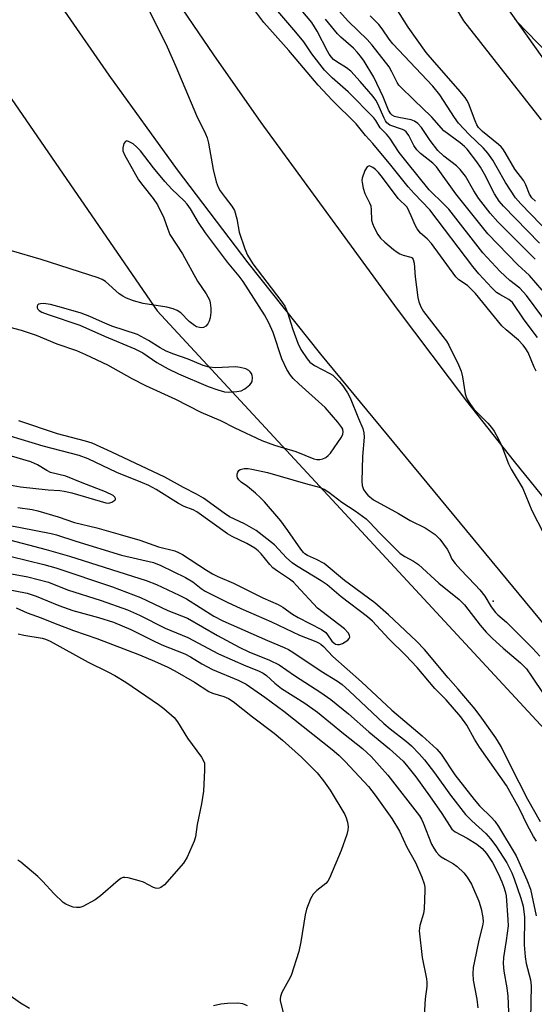
# Model space of a CAD drawing. Units: inches. Extents: x 1267762 to 1273762, y 493453 to 497454.
# Drawn here: x 1272226 to 1272358, y 493764 to 494016 of the extents above; entities that cross this region are included whole.
import ezdxf

# ---------------------------------------------------------------- set-up
doc = ezdxf.new("R2010")
doc.units = ezdxf.units.IN
doc.header["$MEASUREMENT"] = 0
for name, color, linetype in [('ELEV-Spot Elevation', 7, 'Continuous'), ('NTRL-Trees', 3, 'Continuous'), ('TRANS-Road', 130, 'Continuous'), ('Undefined', 1, 'Continuous')]:
    doc.layers.add(name, color=color, linetype=linetype)

msp = doc.modelspace()

# ---------------------------------------------------------------- linework, layer by layer
at = {"layer": 'ELEV-Spot Elevation'}
msp.add_point((1272347.3, 493866.9, 303.76), dxfattribs=at)
at = {"layer": 'NTRL-Trees'}
msp.add_lwpolyline([(1272035.01, 493980.64), (1272069.55, 494057.7), (1272100.52, 494102.74), (1272121.94, 494110.93), (1272161.69, 494085.9), (1272261.35, 493941.12), (1272404.25, 493786.93), (1272509.55, 493664.71), (1272530.03, 493639.49), (1272535.92, 493577.27), (1272518.26, 493535.24), (1272492.2, 493525.99), (1272467.03, 493524.52), (1272409.37, 493521.17), (1272211.02, 493532.84), (1272160.45, 493535.82), (1272150.45, 493536.41), (1271892.72, 493551.58)], dxfattribs=at)
at = {"layer": 'TRANS-Road'}
for points in [[(1272359.71, 493989.95), (1272339.85, 494015.28), (1272316.31, 494054.76)], [(1272338.16, 494036.71), (1272390.01, 493963.55), (1272427.27, 493918.88), (1272430.97, 493914.78), (1272433.32, 493912.54), (1272434.94, 493911.49), (1272437.23, 493910.47), (1272446.62, 493907.4), (1272447.77, 493907.22), (1272450.55, 493907.18), (1272454.09, 493907.74), (1272458.42, 493908.87), (1272463.34, 493910.52), (1272468.21, 493912.78), (1272474.19, 493916.42), (1272480.24, 493920.83), (1272485.31, 493925.24), (1272488.11, 493928.44), (1272491.51, 493933.15), (1272495.15, 493938.92), (1272498.22, 493944.43), (1272499.63, 493947.45), (1272501.02, 493950.96), (1272503.51, 493958.79)]]:
    msp.add_lwpolyline(points, dxfattribs=at)
for points in [[(1272263.85, 494024.03, 0), (1272275.73, 494006.56, 0), (1272287.88, 493989.27, 0), (1272322.8, 493941.53, 0), (1272340.55, 493918.02, 0), (1272352.7, 493902.6, 0), (1272365.09, 493887.36, 0), (1272377.73, 493872.33, 0), (1272390.6, 493857.5, 0), (1272403.72, 493842.89, 0), (1272417.06, 493828.48, 0), (1272431.31, 493813.6, 0), (1272513.75, 493726.45, 0), (1272548.38, 493696.93, 0), (1272565.72, 493681.16, 0), (1272578.27, 493670.27, 0), (1272597.49, 493654.38, 0), (1272617.15, 493639.05, 0), (1272637.25, 493624.29, 0), (1272650.87, 493614.78, 0), (1272664.68, 493605.54, 0), (1272685.71, 493592.17, 0), (1272707.12, 493579.41, 0), (1272728.89, 493567.28, 0)], [(1272740.98, 493532.25, 0), (1272728.05, 493538.58, 0), (1272708.93, 493548.61, 0), (1272696.37, 493555.65, 0), (1272676.31, 493568.49, 0), (1272651.39, 493585.17, 0), (1272634.99, 493596.61, 0), (1272618.76, 493608.3, 0), (1272594.75, 493626.3, 0), (1272578.97, 493638.61, 0), (1272563.37, 493651.16, 0), (1272540.34, 493670.42, 0), (1272525.23, 493683.56, 0), (1272510.31, 493696.92, 0), (1272495.6, 493710.52, 0), (1272481.1, 493724.33, 0), (1272401.54, 493811.25, 0), (1272303.25, 493930.03, 0), (1272284.6, 493953.38, 0), (1272266.52, 493977.18, 0), (1272249.02, 494001.4, 0), (1272237.68, 494017.78, 0)]]:
    msp.add_polyline3d(points, dxfattribs=at)
at = {"layer": 'Undefined'}
for points, elevation in [([(1272255.92, 494024.68), (1272263.89, 494008.62), (1272266.1, 494003.65), (1272271.39, 493991.07), (1272273.71, 493986.39), (1272274.1, 493985.36), (1272274.45, 493984), (1272275.62, 493977.29), (1272276.42, 493974.09), (1272276.94, 493972.78), (1272277.49, 493971.78), (1272278.69, 493970.14), (1272280.43, 493967.94), (1272281.1, 493966.77), (1272281.73, 493964.65), (1272282.32, 493961.24), (1272283.78, 493957), (1272284.45, 493955.38), (1272285.09, 493954.24), (1272285.85, 493953.14), (1272293, 493943.8), (1272294.02, 493942.34), (1272294.72, 493940.74), (1272296.03, 493936.35), (1272297.36, 493932.83), (1272298.13, 493931.29), (1272299.68, 493928.88), (1272300.43, 493928.02), (1272301.6, 493927.12), (1272305.55, 493925.09), (1272306.26, 493924.65), (1272306.91, 493924.1), (1272307.92, 493923.09), (1272308.84, 493921.94), (1272310.02, 493920.2), (1272310.73, 493918.88), (1272312.83, 493913.59), (1272313.94, 493911.04), (1272314.25, 493909.97), (1272314.29, 493908.83), (1272313.89, 493903.9), (1272313.68, 493897.61), (1272313.77, 493896.45), (1272314.15, 493895.46), (1272314.75, 493894.58), (1272315.28, 493893.97), (1272316.73, 493892.8), (1272323.12, 493889.35), (1272326.1, 493887.56), (1272329.92, 493885.68), (1272332.48, 493883.91), (1272333.72, 493882.75), (1272335.59, 493880.19), (1272336, 493879.45), (1272336.78, 493877.67), (1272337.61, 493876.51), (1272338.94, 493874.99), (1272342.76, 493871.11), (1272343.93, 493869.8), (1272345.21, 493868.14), (1272346.85, 493865.41), (1272347.93, 493864), (1272348.55, 493863.37), (1272350.72, 493861.52), (1272352.14, 493860.18), (1272357.41, 493854.88), (1272359.3, 493852.8)], 304), ([(1272358.66, 493934.31), (1272355.24, 493938.83), (1272352.28, 493943.23), (1272351.34, 493944.06), (1272349, 493945.28), (1272348.2, 493945.85), (1272347.01, 493947), (1272343.63, 493950.59), (1272342.1, 493952.47), (1272331.14, 493966.92), (1272327.15, 493971.1), (1272325.59, 493972.85), (1272321.11, 493978.37), (1272316.5, 493983.89), (1272314.64, 493986), (1272312.27, 493988.93), (1272306.16, 493995.02), (1272302.58, 493998.84), (1272294.99, 494007.74), (1272290.81, 494012.36), (1272288.65, 494014.85), (1272284.76, 494019.96)], 304), ([(1272365.46, 493932.19), (1272355.84, 493945.03), (1272354.16, 493946.9), (1272351.64, 493948.88), (1272349.09, 493951.22), (1272344.73, 493955.95), (1272336.02, 493967.09), (1272334.82, 493968.36), (1272330.98, 493972.1), (1272325.3, 493979.05), (1272323.31, 493981.65), (1272320.87, 493985.25), (1272320.02, 493986.28), (1272318.4, 493987.96), (1272317.3, 493989.8), (1272316.79, 493990.46), (1272310.21, 493997.17), (1272306.13, 494000.7), (1272304.2, 494002.66), (1272300.92, 494006.88), (1272298.84, 494009.88), (1272296.84, 494012.4), (1272290.14, 494020.14)], 306), ([(1272359.86, 493946.41), (1272356.64, 493950.13), (1272353.63, 493952.89), (1272345.96, 493960.8), (1272337.78, 493971.04), (1272332.86, 493977.92), (1272331.85, 493978.9), (1272328.7, 493981.39), (1272327.76, 493982.31), (1272327.03, 493983.43), (1272325.71, 493986.01), (1272325.06, 493986.9), (1272324.61, 493987.24), (1272324.12, 493987.5), (1272320.9, 493988.63), (1272320.15, 493989.18), (1272319.74, 493989.76), (1272319.4, 493990.42), (1272317.83, 493994.08), (1272317.3, 493994.99), (1272316.59, 493995.94), (1272313.31, 493999.81), (1272310.88, 494002.42), (1272309.75, 494003.3), (1272307.3, 494004.77), (1272306.47, 494005.44), (1272305.92, 494006), (1272305.33, 494006.8), (1272304.91, 494007.55), (1272302.32, 494012.69), (1272300.9, 494014.87), (1272298.16, 494018.1)], 308), ([(1272359.2, 493958.4), (1272349.97, 493967.9), (1272348.83, 493969.19), (1272347.64, 493971.02), (1272345.1, 493976.1), (1272344.12, 493977.89), (1272343.15, 493979.27), (1272340.64, 493982.45), (1272340, 493983.13), (1272338.91, 493984.08), (1272334.72, 493987.2), (1272331.65, 493990.65), (1272329.08, 493993.15), (1272327.34, 493994.72), (1272323.17, 493998.81), (1272322.74, 493999.49), (1272321.38, 494002.26), (1272320.67, 494003.49), (1272316.36, 494009.05), (1272315.05, 494010.5), (1272310.33, 494015.11), (1272306.39, 494019.46)], 312), ([(1272358.18, 493969.17), (1272357.23, 493970.04), (1272356.67, 493971.01), (1272355.68, 493973.39), (1272355.16, 493974.4), (1272352.87, 493977.33), (1272350.41, 493981.65), (1272349.83, 493982.52), (1272349.35, 493983.11), (1272348.72, 493983.71), (1272344.62, 493986.97), (1272343.62, 493988.02), (1272343.19, 493988.73), (1272342.73, 493989.75), (1272341.06, 493994.25), (1272340.63, 493995.03), (1272340.15, 493995.71), (1272338.35, 493997.85), (1272332.29, 494004.68), (1272330.22, 494007.15), (1272325.54, 494013.69), (1272322.53, 494018.55)], 316), ([(1272358.09, 493954.36), (1272348.51, 493963.89), (1272346.55, 493966.09), (1272343.55, 493969.94), (1272342.36, 493971.8), (1272340.24, 493975.57), (1272338.91, 493977.28), (1272337.92, 493978.23), (1272334.74, 493980.67), (1272333.14, 493982.14), (1272331.22, 493984.67), (1272328.99, 493988.02), (1272328.05, 493989.02), (1272327.16, 493989.63), (1272326.37, 493989.94), (1272323.18, 493990.53), (1272322.11, 493990.82), (1272321.49, 493991.15), (1272321.13, 493991.51), (1272320.58, 493992.48), (1272319.15, 493995.82), (1272316.77, 494000.87), (1272314.31, 494004.94), (1272313.41, 494006.27), (1272312.56, 494007.32), (1272311.58, 494008.33), (1272308.32, 494011.15), (1272307.51, 494011.95), (1272304.45, 494015.74)], 310), ([(1272364.66, 493957.95), (1272354.39, 493968.49), (1272353.03, 493970.02), (1272350.45, 493973.93), (1272348.39, 493977.73), (1272347.23, 493979.69), (1272345.96, 493981.49), (1272344.86, 493982.71), (1272341.22, 493986.19), (1272338.47, 493989.12), (1272337.47, 493990.53), (1272333.67, 493996.38), (1272331.92, 493998.59), (1272321.65, 494009.39), (1272320.73, 494010.56), (1272318.95, 494013.27), (1272318.05, 494014.36), (1272315.84, 494016.59)], 314), ([(1272352.9, 494015.69), (1272355.24, 494013.15), (1272363.78, 494004.47)], 316), ([(1272219.31, 493938.07), (1272226.52, 493936.16), (1272230.34, 493934.92), (1272235.65, 493932.71), (1272240.65, 493931), (1272242.99, 493930), (1272248.58, 493927.3), (1272254.86, 493923.82), (1272258.35, 493922.08), (1272266.03, 493918.58), (1272272.49, 493915.2), (1272277.56, 493913.08), (1272281.2, 493911.25), (1272288.08, 493908), (1272291.33, 493906.82), (1272296.86, 493905.13), (1272301.44, 493903.27), (1272302.22, 493903.12), (1272302.99, 493903.08), (1272303.75, 493903.25), (1272304.46, 493903.61), (1272305.1, 493904.12), (1272305.66, 493904.78), (1272308.54, 493908.86), (1272308.87, 493909.62), (1272308.93, 493910.11), (1272308.82, 493910.84), (1272308.59, 493911.33), (1272307.57, 493912.69), (1272304.37, 493916.42), (1272297.59, 493922.49), (1272296.14, 493923.87), (1272295.42, 493924.7), (1272294.56, 493926.1), (1272293.23, 493928.87), (1272291.05, 493935.61), (1272289.94, 493938.1), (1272288.8, 493940.11), (1272283.32, 493948.62), (1272282.3, 493949.99), (1272279.34, 493953.6), (1272273.71, 493961.1), (1272271.94, 493963.71), (1272269.82, 493967.2), (1272268.97, 493968.4), (1272268.21, 493969.25), (1272265.1, 493972.28), (1272263.27, 493974.19), (1272260.37, 493977.66), (1272257.06, 493982.03), (1272256.07, 493983.1), (1272255.15, 493983.8), (1272254.2, 493984.37), (1272253.55, 493984.58), (1272253.19, 493984.47), (1272252.78, 493983.89), (1272252.5, 493982.84), (1272252.57, 493982.09), (1272252.97, 493981.06), (1272256.57, 493974.63), (1272257.62, 493973.19), (1272260.33, 493969.87), (1272261.45, 493968.25), (1272263.07, 493964.94), (1272264.04, 493961.99), (1272264.61, 493960.69), (1272267.79, 493955.73), (1272271.61, 493948.74), (1272273.84, 493945.52), (1272274.68, 493943.97), (1272274.91, 493943.17), (1272275.05, 493941.8), (1272275.05, 493940.68), (1272274.87, 493939.32), (1272274.67, 493938.53), (1272274.31, 493937.83), (1272273.82, 493937.25), (1272273.22, 493936.86), (1272272.72, 493936.79), (1272272.19, 493936.84), (1272271.4, 493937.08), (1272270.9, 493937.35), (1272269.53, 493938.4), (1272267.42, 493940.61), (1272266.47, 493941.19), (1272265.45, 493941.64), (1272263.79, 493942.06), (1272257.73, 493942.97), (1272255.29, 493943.68), (1272253.44, 493944.35), (1272252.5, 493944.85), (1272251.61, 493945.47), (1272248.11, 493948.6), (1272247.24, 493949.16), (1272246.2, 493949.6), (1272231.64, 493954.27), (1272224.04, 493956.49)], 304), ([(1272358.32, 493925.74), (1272357.79, 493926.74), (1272356.29, 493930.47), (1272355.72, 493931.44), (1272355.01, 493932.36), (1272353.79, 493933.63), (1272350.65, 493936.31), (1272349.59, 493937.32), (1272342.79, 493945.54), (1272341.89, 493946.53), (1272340.75, 493947.58), (1272338.54, 493949.08), (1272337.74, 493949.87), (1272331.54, 493958.32), (1272330.48, 493959.52), (1272328.76, 493961.01), (1272327.89, 493962.08), (1272327.36, 493963.05), (1272326.37, 493965.46), (1272325.33, 493967.64), (1272323.03, 493969.87), (1272319.03, 493975.23), (1272317.96, 493976.51), (1272317.18, 493977.27), (1272316.49, 493977.81), (1272316.02, 493978.07), (1272315.59, 493978.17), (1272315.23, 493978.08), (1272315.05, 493977.95), (1272314.5, 493977.06), (1272313.83, 493975.08), (1272313.74, 493974.5), (1272313.76, 493973.94), (1272314.04, 493972.54), (1272314.46, 493971.18), (1272315.72, 493968.76), (1272315.98, 493968.01), (1272316.12, 493966.96), (1272316.16, 493964.28), (1272316.41, 493963.47), (1272316.89, 493962.43), (1272317.85, 493960.66), (1272318.52, 493959.73), (1272319.57, 493958.72), (1272321.79, 493956.82), (1272322.72, 493956.11), (1272323.47, 493955.69), (1272324.26, 493955.38), (1272326.25, 493954.9), (1272326.61, 493954.67), (1272326.88, 493954.3), (1272327.12, 493953.3), (1272327.4, 493949.86), (1272328.01, 493944.55), (1272328.27, 493943.43), (1272328.81, 493942.16), (1272329.51, 493940.95), (1272334.48, 493934.61), (1272335.36, 493933.39), (1272335.96, 493932.37), (1272338.48, 493927.33), (1272339.17, 493925.7), (1272339.49, 493924.28), (1272340.2, 493919.95), (1272340.42, 493919.16), (1272340.78, 493918.39), (1272341.51, 493917.17), (1272342.36, 493916.02), (1272345.94, 493912.42), (1272346.93, 493911.32), (1272347.56, 493910.36), (1272348.7, 493908.34), (1272349.59, 493906.53), (1272351.22, 493901.97), (1272351.93, 493900.66), (1272354.91, 493895.67), (1272357.27, 493890.1), (1272360.19, 493884.29)], 302), ([(1272358.46, 493805.52), (1272357.67, 493806.76), (1272356.15, 493809.57), (1272354.11, 493813.76), (1272350.76, 493819.76), (1272343.82, 493829.54), (1272342.55, 493831.59), (1272340.58, 493835.23), (1272339.08, 493837.28), (1272335.27, 493841.65), (1272332.43, 493844.55), (1272327.89, 493849.92), (1272324.88, 493853.05), (1272320.6, 493857.25), (1272316.47, 493861.79), (1272315.16, 493862.88), (1272308.39, 493868.01), (1272304.8, 493871.06), (1272303.31, 493872.08), (1272296.95, 493875.96), (1272295.87, 493876.71), (1272294.47, 493877.94), (1272291.39, 493881.29), (1272286.68, 493884.95), (1272283.67, 493886.67), (1272279.86, 493888.44), (1272278.45, 493889.38), (1272273.17, 493893.26), (1272271.36, 493894.28), (1272268.04, 493895.93), (1272263.33, 493898.59), (1272249.76, 493905.02), (1272244.65, 493907.31), (1272242.98, 493907.83), (1272235.84, 493909.71), (1272225.89, 493912.99)], 304), ([(1272225.64, 493890.84), (1272229.33, 493890.32), (1272230.74, 493890.03), (1272235.99, 493888.49), (1272240.16, 493887.01), (1272245.91, 493885.61), (1272251.87, 493883.97), (1272256.89, 493882.51), (1272261.69, 493880.82), (1272265.88, 493879.76), (1272266.81, 493879.36), (1272267.79, 493878.8), (1272273.94, 493874.78), (1272275.5, 493873.85), (1272276.82, 493873.2), (1272280.85, 493871.49), (1272288.38, 493867.78), (1272292.29, 493866.02), (1272293.5, 493865.34), (1272296.01, 493863.6), (1272297.42, 493862.72), (1272303.41, 493859.64), (1272304.48, 493858.85), (1272304.96, 493858.28), (1272306.05, 493856.65), (1272306.51, 493856.2), (1272306.98, 493855.94), (1272307.48, 493855.8), (1272307.99, 493855.82), (1272308.75, 493856.09), (1272309.49, 493856.49), (1272310.14, 493856.96), (1272310.47, 493857.32), (1272310.62, 493857.72), (1272310.58, 493858.18), (1272310.25, 493858.84), (1272309.27, 493859.8), (1272303.45, 493864.23), (1272302.36, 493865.13), (1272297.03, 493870.94), (1272296.22, 493871.73), (1272295.2, 493872.52), (1272292.12, 493874.53), (1272290.97, 493875.42), (1272290.2, 493876.23), (1272287.91, 493879.01), (1272287.17, 493879.77), (1272286.29, 493880.49), (1272284.27, 493881.67), (1272280.52, 493883.47), (1272279.32, 493884.13), (1272271.44, 493889.75), (1272270.52, 493890.23), (1272268.26, 493891.13), (1272266.79, 493891.85), (1272261.06, 493895.44), (1272259.2, 493896.46), (1272257.54, 493897.19), (1272251.03, 493899.8), (1272243.67, 493903.27), (1272241.33, 493904.14), (1272232.18, 493906.51), (1272220.76, 493909.98)], 302), ([(1272216.85, 493897.8), (1272226.33, 493896.09), (1272233.41, 493895.37), (1272236.44, 493895.19), (1272237.53, 493895.06), (1272239.44, 493894.58), (1272248.19, 493892.01), (1272248.96, 493891.99), (1272249.72, 493892.21), (1272250.52, 493892.73), (1272250.63, 493892.88), (1272250.67, 493893.18), (1272250.52, 493893.47), (1272250.05, 493893.89), (1272248.11, 493894.87), (1272242.16, 493897.13), (1272237.97, 493898.84), (1272234.05, 493899.82), (1272233.08, 493900.32), (1272230.73, 493901.76), (1272228.97, 493902.51), (1272217.82, 493905.8)], 300), ([(1272359.44, 493810.47), (1272356.24, 493816.16), (1272351.74, 493824.88), (1272349.34, 493829.73), (1272348.01, 493831.93), (1272344.42, 493837.02), (1272342.73, 493839.26), (1272338.38, 493844.36), (1272335.78, 493847.27), (1272329.72, 493854.51), (1272327.72, 493856.64), (1272320.55, 493863.41), (1272317.05, 493866.43), (1272309.28, 493872.21), (1272304.08, 493876.5), (1272302.15, 493877.59), (1272299.81, 493878.54), (1272299.15, 493878.96), (1272298.76, 493879.32), (1272298.07, 493880.18), (1272294.81, 493884.97), (1272292.97, 493887.47), (1272288.81, 493892.32), (1272287.8, 493893.36), (1272286.49, 493894.51), (1272284.45, 493896.18), (1272282.81, 493897.35), (1272282.21, 493897.95), (1272281.92, 493898.41), (1272281.8, 493898.9), (1272281.84, 493899.4), (1272281.98, 493899.89), (1272282.23, 493900.31), (1272282.59, 493900.59), (1272283.56, 493900.8), (1272284.66, 493900.79), (1272285.54, 493900.67), (1272289.54, 493899.82), (1272299.31, 493896.99), (1272302.77, 493896.07), (1272304.09, 493895.55), (1272305.3, 493894.81), (1272308.63, 493892.25), (1272312.04, 493889.96), (1272314.86, 493887.91), (1272315.72, 493887.12), (1272318.33, 493884.28), (1272323.54, 493879.11), (1272324.72, 493878.28), (1272326.96, 493877.15), (1272328.25, 493876.27), (1272333.39, 493871.48), (1272338.64, 493867.34), (1272339.99, 493865.96), (1272344.03, 493860.74), (1272345.58, 493858.95), (1272347.17, 493857.39), (1272349.91, 493854.89), (1272354.33, 493851.16), (1272355.84, 493849.58), (1272357.17, 493847.75), (1272360.28, 493843.05)], 306), ([(1272219.26, 493887), (1272226.36, 493885.74), (1272234.21, 493884.16), (1272235.55, 493883.83), (1272240.48, 493882.24), (1272252.23, 493878.7), (1272260.39, 493876.75), (1272262.26, 493875.98), (1272268.56, 493872.91), (1272270.43, 493871.81), (1272272.63, 493870.11), (1272273.61, 493869.46), (1272279.28, 493866.65), (1272282.77, 493865.01), (1272290.57, 493861.58), (1272297.73, 493858.2), (1272301.9, 493856.6), (1272302.66, 493856.25), (1272303.23, 493855.89), (1272303.88, 493855.3), (1272306.3, 493852.73), (1272313.62, 493846.25), (1272321.41, 493839.04), (1272329.17, 493832.49), (1272332.9, 493829.09), (1272334, 493827.74), (1272337.55, 493822.5), (1272342.48, 493816.14), (1272343.84, 493814.58), (1272346.88, 493811.62), (1272347.77, 493810.6), (1272348.67, 493809.27), (1272353.21, 493801.76), (1272355.94, 493795.63), (1272356.86, 493793.29), (1272357.27, 493791.66), (1272358.31, 493786.41)], 304), ([(1272220.52, 493883.32), (1272232.92, 493880.13), (1272238.87, 493878.4), (1272258.5, 493872.16), (1272261.18, 493871.12), (1272266.99, 493868.47), (1272268.83, 493867.53), (1272275.86, 493863.1), (1272278.11, 493861.87), (1272289.6, 493856.84), (1272293.86, 493855.08), (1272294.95, 493854.53), (1272296.04, 493853.88), (1272303.32, 493849.02), (1272307.52, 493846.42), (1272308.66, 493845.61), (1272310.45, 493844.01), (1272319.34, 493835.62), (1272321.01, 493834.22), (1272325.18, 493831.01), (1272326.39, 493829.9), (1272328.38, 493827.85), (1272329.72, 493826.36), (1272330.61, 493825.25), (1272332.33, 493822.97), (1272336.39, 493817.27), (1272340.28, 493812.37), (1272341.91, 493810.7), (1272345.48, 493807.48), (1272346.63, 493806.16), (1272348.05, 493804.33), (1272350.83, 493799.98), (1272352.09, 493797.43), (1272352.74, 493795.86), (1272354.45, 493790.99), (1272355.02, 493788.89), (1272355.36, 493786.1), (1272355.3, 493779.05), (1272355.52, 493775.94), (1272355.77, 493774.27), (1272356.86, 493770.11), (1272357.09, 493768.53), (1272356.71, 493751.54)], 306), ([(1272223.92, 493878.31), (1272232.32, 493876.27), (1272235.39, 493875.43), (1272249.9, 493870.6), (1272257.07, 493867.8), (1272264.03, 493864.55), (1272269.09, 493862.53), (1272276.81, 493858.1), (1272282.31, 493855.1), (1272284.83, 493853.95), (1272290.09, 493851.85), (1272292.59, 493850.58), (1272296.48, 493847.87), (1272303.19, 493843.55), (1272305.78, 493841.76), (1272310.27, 493838.12), (1272315.54, 493833.51), (1272320.84, 493829.1), (1272324.27, 493825.98), (1272325.53, 493824.53), (1272327.51, 493821.98), (1272331.05, 493817.16), (1272334.18, 493812.6), (1272336.78, 493808.61), (1272337.61, 493807.92), (1272340.68, 493806.27), (1272343.18, 493804.79), (1272344.51, 493803.67), (1272345.59, 493802.41), (1272347.13, 493800.07), (1272348.61, 493797.23), (1272349.57, 493795.09), (1272350.07, 493793.74), (1272350.42, 493792.64), (1272350.66, 493791.56), (1272351.13, 493785.41), (1272351.14, 493783.85), (1272350.66, 493780.16), (1272349.98, 493775.81), (1272349.88, 493774.26), (1272350.08, 493772.28), (1272350.82, 493768.05), (1272351.07, 493765.89), (1272351.64, 493753.85)], 308), ([(1272220.2, 493874.57), (1272228.21, 493873.14), (1272233.53, 493871.72), (1272238.38, 493869.83), (1272246.98, 493867.09), (1272253.7, 493864.64), (1272256.78, 493863.34), (1272263.4, 493859.99), (1272269.18, 493857.59), (1272277.03, 493853.44), (1272284.05, 493850.33), (1272287.29, 493849.06), (1272288.49, 493848.48), (1272289.28, 493847.93), (1272291.42, 493845.95), (1272293.15, 493844.57), (1272299.09, 493840.79), (1272302.38, 493838.53), (1272309.01, 493833.07), (1272313.91, 493829.25), (1272316.09, 493827.18), (1272320.37, 493822.41), (1272328.49, 493811.98), (1272328.98, 493811.17), (1272329.43, 493810.21), (1272331.58, 493804.75), (1272332.13, 493803.7), (1272332.75, 493802.78), (1272333.45, 493802.01), (1272334.06, 493801.49), (1272335.02, 493800.89), (1272337.21, 493799.72), (1272338.12, 493799.07), (1272339.8, 493797.44), (1272340.71, 493796.29), (1272341.75, 493794.51), (1272343.64, 493790.18), (1272344.24, 493788.25), (1272344.72, 493786.02), (1272344.75, 493784.92), (1272344.63, 493783.84), (1272343.69, 493780.24), (1272342.55, 493774.86), (1272342.23, 493773.18), (1272342.1, 493771.71), (1272342.21, 493770), (1272343.18, 493765.13), (1272343.43, 493762.88)], 310), ([(1272218.77, 493870.75), (1272228.02, 493868.91), (1272230.35, 493868.21), (1272236.15, 493865.78), (1272239.71, 493864.5), (1272246.3, 493862.76), (1272250.18, 493861.53), (1272254.55, 493859.69), (1272259.85, 493856.97), (1272262.5, 493855.72), (1272268.45, 493853.4), (1272269.87, 493852.65), (1272272.74, 493850.85), (1272275.47, 493849.41), (1272282.03, 493846.72), (1272284.07, 493845.71), (1272288.92, 493842.38), (1272293.73, 493838.81), (1272306.16, 493828.96), (1272307.82, 493827.51), (1272309.47, 493825.86), (1272315.39, 493819.53), (1272317.14, 493817.32), (1272321.36, 493811.36), (1272323.4, 493808.1), (1272325.22, 493804.01), (1272327.47, 493800.1), (1272329.06, 493796.28), (1272329.64, 493794.61), (1272329.81, 493793.78), (1272329.85, 493792.91), (1272329.67, 493788.2), (1272329.46, 493787.05), (1272328.54, 493783.99), (1272328.38, 493782.58), (1272329.14, 493775.76), (1272330.27, 493770.34), (1272330.38, 493769.49), (1272330.37, 493768.37), (1272329.96, 493765.19), (1272329.66, 493760.9)], 312), ([(1272225.25, 493865.17), (1272228.06, 493863.88), (1272231.62, 493862.64), (1272234.75, 493861.36), (1272239.92, 493859.39), (1272245.9, 493857.35), (1272256.78, 493853.16), (1272260.63, 493851.59), (1272264.02, 493850.04), (1272265.87, 493849.08), (1272270.84, 493846.21), (1272274.56, 493843.78), (1272275.53, 493843.41), (1272278.43, 493842.55), (1272279.62, 493841.98), (1272280.76, 493841.24), (1272285.71, 493837.36), (1272291.27, 493833.18), (1272293.45, 493831.39), (1272298.24, 493827.01), (1272301.09, 493824.23), (1272302.27, 493822.98), (1272303.92, 493820.92), (1272305.57, 493818.58), (1272309.37, 493812.35), (1272309.71, 493811.53), (1272310.01, 493810.38), (1272310.19, 493809.21), (1272310.16, 493808.35), (1272309.89, 493807.25), (1272308.45, 493803.13), (1272305.46, 493796.1), (1272305.02, 493795.34), (1272304.47, 493794.66), (1272302.16, 493792.89), (1272301.25, 493792), (1272300.58, 493790.78), (1272299.55, 493788.12), (1272299.18, 493786.72), (1272298.14, 493779.81), (1272297.58, 493777.28), (1272295.6, 493771.15), (1272294.97, 493769.86), (1272293.28, 493766.81), (1272292.86, 493765.78), (1272292.79, 493765.24), (1272292.84, 493764.69), (1272293.71, 493761.02)], 314), ([(1272225.77, 493858.55), (1272227.16, 493858.19), (1272231.85, 493857.4), (1272232.7, 493857.15), (1272233.91, 493856.64), (1272243.68, 493851.26), (1272248.71, 493848.81), (1272250.51, 493847.85), (1272253.29, 493846.21), (1272261.63, 493840.49), (1272263, 493839.44), (1272265.64, 493837.16), (1272266.56, 493836.06), (1272269.08, 493831.9), (1272272.67, 493827.02), (1272273.12, 493826.27), (1272273.4, 493825.46), (1272273.46, 493823.71), (1272273.15, 493818.33), (1272272.66, 493815.07), (1272271.58, 493809.8), (1272271.11, 493806.66), (1272270.8, 493805.53), (1272268.98, 493801.45), (1272268.07, 493799.93), (1272263.17, 493794.32), (1272262.29, 493793.64), (1272261.86, 493793.5), (1272261.41, 493793.46), (1272260.92, 493793.53), (1272260.39, 493793.72), (1272257.79, 493795.02), (1272256.69, 493795.42), (1272253.88, 493796.14), (1272253.06, 493796.24), (1272252.54, 493796.2), (1272252.04, 493795.99), (1272251.34, 493795.51), (1272246.85, 493791.59), (1272245.44, 493790.51), (1272242.33, 493788.85), (1272241.53, 493788.57), (1272240.7, 493788.53), (1272239.86, 493788.69), (1272238.75, 493789.04), (1272237.95, 493789.39), (1272237.26, 493789.88), (1272234.95, 493792.02), (1272232.01, 493795.33), (1272230.81, 493796.53), (1272226.44, 493800.17), (1272225.7, 493800.63)], 316), ([(1272228.61, 493762.72), (1272226.35, 493764.08), (1272223.14, 493766.37)], 314), ([(1272284.47, 493763.4), (1272283.29, 493763.9), (1272281.96, 493764.11), (1272279.35, 493764.01), (1272277.64, 493763.83), (1272275.73, 493763.4)], 314)]:
    msp.add_lwpolyline(points, dxfattribs=dict(at, elevation=elevation))
at = {"layer": 'Undefined', "elevation": 302}
msp.add_lwpolyline([(1272232.25, 493942.98), (1272231.45, 493942.93), (1272231, 493942.8), (1272230.82, 493942.68), (1272230.61, 493942.33), (1272230.58, 493941.92), (1272230.76, 493941.54), (1272231.11, 493941.22), (1272231.82, 493940.8), (1272233.45, 493940.17), (1272241.49, 493937.47), (1272247.86, 493934.7), (1272255.64, 493931.45), (1272257.64, 493930.36), (1272261.24, 493927.93), (1272264.16, 493926.29), (1272266.8, 493925.02), (1272274.37, 493921.76), (1272276.86, 493920.91), (1272278.55, 493920.46), (1272279.69, 493920.37), (1272281.69, 493920.49), (1272282.79, 493920.72), (1272283.76, 493921.23), (1272285.06, 493922.25), (1272285.41, 493922.65), (1272285.64, 493923.09), (1272285.76, 493924.06), (1272285.66, 493924.57), (1272285.44, 493925.07), (1272285.14, 493925.53), (1272284.76, 493925.9), (1272284.01, 493926.28), (1272282.58, 493926.64), (1272281.4, 493926.8), (1272276.29, 493926.59), (1272274.66, 493926.76), (1272273.07, 493927.12), (1272269.26, 493928.8), (1272265.55, 493930.09), (1272263.64, 493930.86), (1272262.09, 493931.66), (1272259.08, 493933.57), (1272256.33, 493935.08), (1272249.75, 493937.25), (1272247.29, 493938.25), (1272244.05, 493939.7), (1272241.88, 493940.51), (1272236.85, 493942.03), (1272233.99, 493942.72)], close=True, dxfattribs=at)

doc.saveas('drawing.dxf')
